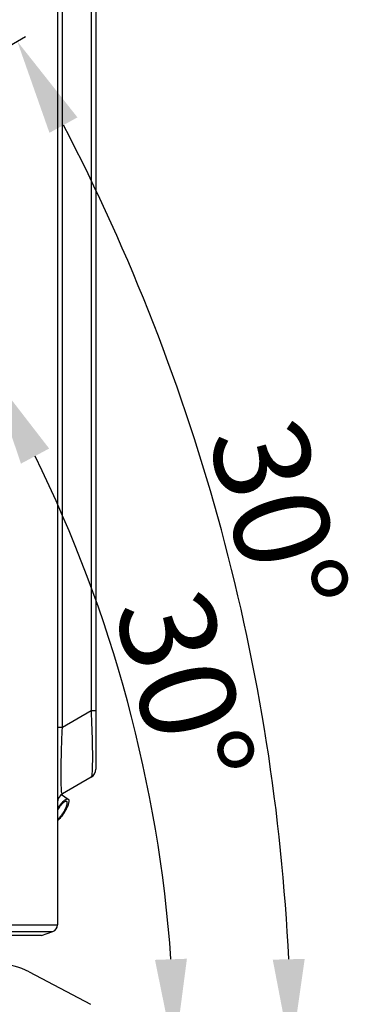
# Model space of a CAD drawing. Extents: x 3048 to 6667, y -40 to 2454.
# Drawn here: x 5431 to 5503, y 312 to 518 of the extents above; entities that cross this region are included whole.
import ezdxf

# ---------------------------------------------------------------- set-up
doc = ezdxf.new("R2010")
doc.units = 0
doc.header["$LTSCALE"] = 115.6375
doc.header["$PDMODE"] = 3
doc.header["$PDSIZE"] = 8
doc.layers.get('0').update_dxf_attribs({"linetype": 'CONTINUOUS'})
doc.layers.get('Defpoints').update_dxf_attribs({"linetype": 'CONTINUOUS'})
doc.styles.add('CALIBRI', font='calibri.ttf')
doc.styles.get("Standard").update_dxf_attribs({"font": 'txt', "width": 0.65})
doc.dimstyles.get("Standard").update_dxf_attribs({"dimtxt": 8.75, "dimasz": 7.5, "dimexe": 2, "dimexo": 0, "dimtad": 1, "dimdsep": 46, "dimtxsty": 'Standard', "dimblk": '_ARROW_FILLED', "dimblk1": '_ARROW_FILLED', "dimblk2": '_ARROW_FILLED', "dimcen": 0.09, "dimadec": 0, "dimazin": 0, "dimtol": 1, "dimtp": 0.01, "dimtm": 0.01, "dimtfac": 1, "dimtofl": 0, "dimtmove": 0, "dimatfit": 3, "dimldrblk": '_ARROW_FILLED', "dimfxl": 1, "dimtolj": 1, "dimarcsym": 0})

# ---------------------------------------------------------------- blocks, each defined once
blk = doc.blocks.new('_ARROW_FILLED')
at = {"color": 0, "linetype": 'ByBlock'}
blk.add_solid([(0, 0), (-1, 0.167), (-1, -0.167)], dxfattribs=at)
blk = doc.blocks.new('*D9')
at = {"color": 0, "lineweight": -2, "transparency": 16777216}
for p, q in [((5378.66, 482.91), (5432.62, 514.34)), ((5459.32, 301.52), (5490.09, 301.52))]:
    blk.add_line(p, q, dxfattribs=at)
blk.add_arc((5067.31, 301.52), 420.78, 2.7238, 27.5003, dxfattribs=at)
at = {"layer": 'Defpoints', "color": 0, "transparency": 16777216}
for p in [(5378.66, 482.91), (5374.89, 480.71), (5462.33, 446.47), (5454.96, 301.52), (5459.32, 301.52)]:
    blk.add_point(p, dxfattribs=at)
at = {"color": 0, "lineweight": -2, "transparency": 16777216, "xscale": 20, "yscale": 20, "zscale": 20}
for p, rotation in [((5430.89, 513.33), 118.8620650025013), ((5488.09, 301.52), 271.3620573185405)]:
    blk.add_blockref('_ARROW_FILLED', p, dxfattribs=dict(at, rotation=rotation))
at = {"color": 0, "transparency": 16777216, "insert": (5485.49, 413.92), "char_height": 20, "attachment_point": 5, "rotation": 285.0443, "style": 'CALIBRI'}
blk.add_mtext('\\A1;30°', dxfattribs=at)
blk = doc.blocks.new('*D10')
at = {"color": 0, "lineweight": -2, "transparency": 16777216}
for p, q in [((5374.83, 414.96), (5426.89, 445.29)), ((5459.32, 301.52), (5465.71, 301.52))]:
    blk.add_line(p, q, dxfattribs=at)
blk.add_arc((5180.11, 301.52), 283.6, 4.0418, 26.1824, dxfattribs=at)
at = {"layer": 'Defpoints', "color": 0, "transparency": 16777216}
for p in [(5374.83, 414.96), (5372.25, 413.45), (5446.35, 399.21), (5456.33, 301.52), (5459.32, 301.52)]:
    blk.add_point(p, dxfattribs=at)
at = {"color": 0, "lineweight": -2, "transparency": 16777216, "xscale": 20, "yscale": 20, "zscale": 20}
for p, rotation in [((5425.16, 444.28), 118.2031055548261), ((5463.71, 301.52), 272.0210167674577)]:
    blk.add_blockref('_ARROW_FILLED', p, dxfattribs=dict(at, rotation=rotation))
at = {"color": 0, "transparency": 16777216, "insert": (5465.86, 378.15), "char_height": 20, "attachment_point": 5, "rotation": 285.0115, "style": 'CALIBRI'}
blk.add_mtext('\\A1;30°', dxfattribs=at)

msp = doc.modelspace()

# ---------------------------------------------------------------- linework, layer by layer
at = {"color": 7, "linetype": 'Continuous'}
for p, q in [((5439.31, 972.72), (5439.32, 328.71)), ((5447.31, 947.95), (5447.32, 361.27)), ((5440.32, 369.93), (5440.31, 939.29)), ((5446.31, 935.83), (5446.32, 373.4)), ((5446.32, 373.4), (5440.32, 369.93)), ((5447.32, 373.4), (5446.32, 373.4)), ((5440.32, 369.93), (5439.32, 369.93)), ((5446.32, 359.54), (5440.32, 356.07)), ((5440.12, 355.91), (5441.55, 354.99)), ((5441.22, 354.49), (5441.11, 354.52)), ((5441.41, 355.03), (5441.55, 354.99)), ((5393.32, 328.71), (5439.32, 328.71)), ((5393.32, 327.3), (5438.33, 327.3)), ((5435.97, 326.45), (5438.33, 327.3)), ((5435.97, 326.45), (5393.32, 326.45)), ((5433.39, 318.9), (5446.22, 312.11))]:
    msp.add_line(p, q, dxfattribs=at)
for centre, radius, start, end in [((5445.32, 361.27), 2, 300.0003, 0.0003), ((5441.32, 354.34), 2, 120.0016, 180.003), ((5446.82, 348.17), 8.96, 140.6274, 141.324), ((5444.61, 349.73), 6.08, 138.4271, 138.6873), ((5437.82, 328.71), 1.5, 290.0003, 0.0003), ((5426.84, 306.52), 14, 62.103, 90.0003)]:
    msp.add_arc(centre, radius, start, end, dxfattribs=at)
for points, knots in [([(5446.32, 373.4), (5446.42, 370.97), (5446.56, 366.85), (5446.62, 362.72), (5446.53, 361.02)], [0, 0, 0, 0, 0.588407, 1, 1, 1, 1]), ([(5440.32, 356.07), (5440.26, 356.04), (5440.13, 356.49), (5440.13, 356.99), (5440.05, 358.29), (5440.05, 359.93), (5440.07, 362.08), (5440.14, 365.45), (5440.24, 368.11), (5440.32, 369.93)], [0, 0, 0, 0, 0.013818, 0.061128, 0.146636, 0.270214, 0.426689, 0.606897, 1, 1, 1, 1]), ([(5446.53, 361.02), (5446.52, 360.81), (5446.5, 360.46), (5446.46, 359.99), (5446.4, 359.72), (5446.36, 359.56), (5446.32, 359.54)], [0, 0, 0, 0, 0.414662, 0.716452, 0.908338, 1, 1, 1, 1]), ([(5439.31, 350.73), (5439.46, 350.86), (5439.75, 351.15), (5440.16, 351.66), (5440.56, 352.24), (5440.9, 352.83), (5441.12, 353.32), (5441.25, 353.69), (5441.31, 353.92), (5441.33, 354.12), (5441.33, 354.28), (5441.3, 354.41), (5441.25, 354.47), (5441.22, 354.49)], [0, 0, 0, 0, 0.129269, 0.281561, 0.444561, 0.604709, 0.74877, 0.811154, 0.865551, 0.911229, 0.947998, 0.976663, 1, 1, 1, 1]), ([(5441.55, 354.99), (5441.58, 354.97), (5441.64, 354.9), (5441.69, 354.75), (5441.69, 354.56), (5441.66, 354.32), (5441.6, 354.05), (5441.46, 353.62), (5441.2, 353.04), (5440.81, 352.32), (5440.34, 351.62), (5439.85, 350.98), (5439.49, 350.6), (5439.32, 350.43)], [0, 0, 0, 0, 0.023234, 0.051434, 0.087289, 0.131667, 0.184483, 0.245128, 0.385838, 0.543838, 0.707116, 0.863102, 1, 1, 1, 1]), ([(5439.9, 353.85), (5440.04, 354.02), (5440.31, 354.33), (5440.72, 354.71), (5441.07, 354.95), (5441.31, 355.04), (5441.41, 355.03)], [0, 0, 0, 0, 0.340114, 0.627366, 0.848303, 1, 1, 1, 1]), ([(5441.11, 354.52), (5441.04, 354.52), (5440.88, 354.47), (5440.51, 354.24), (5440.24, 353.97), (5440.06, 353.77)], [0, 0, 0, 0, 0.156424, 0.377087, 1, 1, 1, 1]), ([(5439.31, 353.06), (5439.35, 353.12), (5439.52, 353.36), (5439.69, 353.6), (5439.83, 353.77)], [0, 0, 0, 0, 0.254697, 1, 1, 1, 1]), ([(5440.05, 353.75), (5439.98, 353.67), (5439.72, 353.36), (5439.48, 353.02), (5439.31, 352.76)], [0, 0, 0, 0, 0.237424, 1, 1, 1, 1])]:
    msp.add_open_spline(points, degree=3, knots=knots, dxfattribs=at)

# ---------------------------------------------------------------- dimensions: what is measured, and where the dimension line sits
at = {"color": 7}
for base, line1, line2, picture, middle in [((5462.33, 446.47), ((5454.96, 301.52), (5459.32, 301.52)), ((5374.89, 480.71), (5378.66, 482.91)), '*D9', (5473.67, 410.74)), ((5446.35, 399.21), ((5456.33, 301.52), (5459.32, 301.52)), ((5372.25, 413.45), (5374.83, 414.96)), '*D10', (5454.03, 374.98))]:
    dim = msp.add_angular_dim_2l(base=base, line1=line1, line2=line2, dimstyle='Standard', override={"dimtxt": 20, "dimasz": 20, "dimgap": 2, "dimdec": 0, "dimzin": 0, "dimtxsty": 'CALIBRI', "dimcen": 18.9225, "dimtol": 0, "dimtdec": 0, "dimtzin": 0}, dxfattribs=at)
    dim.commit()
    dim.dimension.update_dxf_attribs({"geometry": picture, "text_midpoint": middle, "dimtype": 162})

doc.saveas('drawing.dxf')
